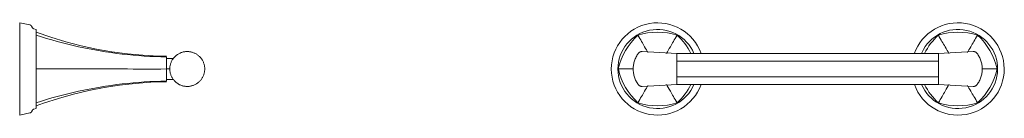
# Model space of a CAD drawing. Units: inches. Extents: x -17 to 4.3, y -1.1 to 21.2.
# Drawn here: x -17 to 4.3, y -1.1 to 1.1 of the extents above; entities that cross this region are included whole.
import ezdxf

# ---------------------------------------------------------------- set-up
doc = ezdxf.new("R2010")
doc.units = ezdxf.units.IN
doc.header["$MEASUREMENT"] = 0
doc.layers.add('D35160230', color=7, linetype='Continuous', lineweight=9)

# ---------------------------------------------------------------- blocks, each defined once
blk = doc.blocks.new('D35160230 Front View')
at = {"layer": 'D35160230'}
for p, q in [((-3.774, 0.199), (-3.766, 0.22)), ((-3.766, 0.22), (-3.757, 0.241)), ((-3.757, 0.241), (-3.746, 0.261)), ((-3.746, 0.261), (-3.735, 0.281)), ((-3.735, 0.281), (-3.724, 0.301)), ((-3.724, 0.301), (-3.711, 0.32)), ((-3.711, 0.32), (-3.7, 0.336)), ((-3.7, 0.336), (-3.697, 0.339)), ((-3.697, 0.339), (-3.695, 0.342)), ((-3.695, 0.342), (-3.692, 0.345)), ((-3.692, 0.345), (-3.689, 0.348)), ((-3.689, 0.348), (-3.687, 0.351)), ((-3.687, 0.351), (-3.684, 0.353)), ((-3.684, 0.353), (-3.681, 0.356)), ((-3.681, 0.356), (-3.678, 0.358)), ((-3.678, 0.358), (-3.674, 0.36)), ((-3.674, 0.36), (-3.671, 0.362)), ((-3.671, 0.362), (-3.668, 0.364)), ((-3.668, 0.364), (-3.664, 0.366)), ((-3.664, 0.366), (-3.661, 0.368)), ((-3.661, 0.368), (-3.657, 0.369)), ((-3.657, 0.369), (-3.653, 0.37)), ((-3.653, 0.37), (-3.65, 0.372)), ((-3.65, 0.372), (-3.646, 0.373)), ((-3.646, 0.373), (-3.642, 0.374)), ((-3.642, 0.374), (-3.638, 0.374)), ((-3.638, 0.374), (-3.634, 0.375)), ((-3.634, 0.375), (-3.631, 0.375)), ((-3.631, 0.375), (-3.627, 0.376)), ((-3.627, 0.376), (-3.623, 0.376)), ((-3.623, 0.376), (-3.619, 0.376)), ((-3.619, 0.376), (-3.616, 0.376)), ((-2.865, 0.336), (-3.616, 0.376)), ((-2.865, 0.336), (-2.865, -0.34)), ((-2.865, 0.334), (2.794, 0.334)), ((3.545, 0.376), (2.794, 0.336)), ((2.794, 0.336), (2.794, -0.34)), ((3.545, 0.376), (3.549, 0.376)), ((3.549, 0.376), (3.553, 0.376)), ((3.553, 0.376), (3.557, 0.376)), ((3.557, 0.376), (3.561, 0.375)), ((3.561, 0.375), (3.565, 0.375)), ((3.565, 0.375), (3.569, 0.374)), ((3.569, 0.374), (3.572, 0.373)), ((3.572, 0.373), (3.576, 0.372)), ((3.576, 0.372), (3.58, 0.371)), ((3.58, 0.371), (3.584, 0.37)), ((3.584, 0.37), (3.587, 0.369)), ((3.587, 0.369), (3.591, 0.367)), ((3.591, 0.367), (3.594, 0.365)), ((3.594, 0.365), (3.598, 0.364)), ((3.598, 0.364), (3.601, 0.362)), ((3.601, 0.362), (3.604, 0.36)), ((3.604, 0.36), (3.607, 0.357)), ((3.607, 0.357), (3.611, 0.355)), ((3.611, 0.355), (3.614, 0.352)), ((3.614, 0.352), (3.617, 0.35)), ((3.617, 0.35), (3.619, 0.347)), ((3.619, 0.347), (3.622, 0.344)), ((3.622, 0.344), (3.625, 0.341)), ((3.625, 0.341), (3.627, 0.338)), ((3.627, 0.338), (3.629, 0.336)), ((3.629, 0.336), (3.642, 0.318)), ((3.642, 0.318), (3.654, 0.299)), ((3.654, 0.299), (3.666, 0.279)), ((3.666, 0.279), (3.677, 0.259)), ((3.677, 0.259), (3.687, 0.238)), ((3.687, 0.238), (3.696, 0.217)), ((3.696, 0.217), (3.704, 0.196)), ((-3.811, -0.002), (-3.81, 0.021)), ((-3.81, 0.021), (-3.809, 0.044)), ((-3.809, 0.044), (-3.807, 0.066)), ((-3.807, 0.066), (-3.804, 0.089)), ((-3.804, 0.089), (-3.799, 0.111)), ((-3.799, 0.111), (-3.794, 0.134)), ((-3.794, 0.134), (-3.789, 0.156)), ((-3.789, 0.156), (-3.782, 0.177)), ((-3.782, 0.177), (-3.774, 0.199)), ((2.794, 0.166), (-2.865, 0.166)), ((3.704, 0.196), (3.712, 0.175)), ((3.712, 0.175), (3.718, 0.153)), ((3.718, 0.153), (3.724, 0.131)), ((3.724, 0.131), (3.729, 0.109)), ((3.729, 0.109), (3.733, 0.086)), ((3.733, 0.086), (3.736, 0.063)), ((3.736, 0.063), (3.738, 0.041)), ((3.738, 0.041), (3.74, 0.018)), ((3.74, 0.018), (3.74, -0.002)), ((-3.81, -0.022), (-3.811, -0.002)), ((-3.809, -0.045), (-3.81, -0.022)), ((-3.807, -0.068), (-3.809, -0.045)), ((-3.804, -0.09), (-3.807, -0.068)), ((-3.8, -0.113), (-3.804, -0.09)), ((-3.795, -0.135), (-3.8, -0.113)), ((-3.789, -0.157), (-3.795, -0.135)), ((-3.783, -0.179), (-3.789, -0.157)), ((-3.775, -0.2), (-3.783, -0.179)), ((-3.767, -0.222), (-3.775, -0.2)), ((-2.865, -0.17), (2.794, -0.17)), ((3.703, -0.203), (3.695, -0.224)), ((3.711, -0.181), (3.703, -0.203)), ((3.718, -0.16), (3.711, -0.181)), ((3.724, -0.138), (3.718, -0.16)), ((3.729, -0.115), (3.724, -0.138)), ((3.733, -0.093), (3.729, -0.115)), ((3.736, -0.07), (3.733, -0.093)), ((3.738, -0.048), (3.736, -0.07)), ((3.739, -0.025), (3.738, -0.048)), ((3.74, -0.002), (3.739, -0.025)), ((-3.758, -0.242), (-3.767, -0.222)), ((-3.748, -0.263), (-3.758, -0.242)), ((-3.737, -0.283), (-3.748, -0.263)), ((-3.725, -0.303), (-3.737, -0.283)), ((-3.713, -0.322), (-3.725, -0.303)), ((-3.7, -0.34), (-3.713, -0.322)), ((-3.698, -0.343), (-3.7, -0.34)), ((-3.696, -0.346), (-3.698, -0.343)), ((-3.693, -0.348), (-3.696, -0.346)), ((-3.69, -0.351), (-3.693, -0.348)), ((-3.687, -0.354), (-3.69, -0.351)), ((-3.685, -0.357), (-3.687, -0.354)), ((-3.682, -0.359), (-3.685, -0.357)), ((-3.678, -0.361), (-3.682, -0.359)), ((-3.675, -0.364), (-3.678, -0.361)), ((-3.672, -0.366), (-3.675, -0.364)), ((-3.669, -0.368), (-3.672, -0.366)), ((-3.665, -0.369), (-3.669, -0.368)), ((-3.662, -0.371), (-3.665, -0.369)), ((-3.658, -0.373), (-3.662, -0.371)), ((-3.654, -0.374), (-3.658, -0.373)), ((-3.651, -0.375), (-3.654, -0.374)), ((-3.647, -0.376), (-3.651, -0.375)), ((-3.643, -0.377), (-3.647, -0.376)), ((-3.639, -0.378), (-3.643, -0.377)), ((-3.636, -0.379), (-3.639, -0.378)), ((-3.632, -0.379), (-3.636, -0.379)), ((-3.628, -0.38), (-3.632, -0.379)), ((-3.624, -0.38), (-3.628, -0.38)), ((-3.62, -0.38), (-3.624, -0.38)), ((-3.616, -0.38), (-3.62, -0.38)), ((-3.616, -0.38), (-2.865, -0.34)), ((-2.865, -0.338), (2.794, -0.338)), ((2.794, -0.34), (3.545, -0.38)), ((3.548, -0.38), (3.545, -0.38)), ((3.552, -0.38), (3.548, -0.38)), ((3.556, -0.38), (3.552, -0.38)), ((3.56, -0.379), (3.556, -0.38)), ((3.564, -0.379), (3.56, -0.379)), ((3.567, -0.378), (3.564, -0.379)), ((3.571, -0.378), (3.567, -0.378)), ((3.575, -0.377), (3.571, -0.378)), ((3.579, -0.376), (3.575, -0.377)), ((3.582, -0.374), (3.579, -0.376)), ((3.586, -0.373), (3.582, -0.374)), ((3.59, -0.372), (3.586, -0.373)), ((3.593, -0.37), (3.59, -0.372)), ((3.597, -0.368), (3.593, -0.37)), ((3.6, -0.366), (3.597, -0.368)), ((3.603, -0.364), (3.6, -0.366)), ((3.607, -0.362), (3.603, -0.364)), ((3.61, -0.36), (3.607, -0.362)), ((3.613, -0.357), (3.61, -0.36)), ((3.616, -0.355), (3.613, -0.357)), ((3.618, -0.352), (3.616, -0.355)), ((3.621, -0.349), (3.618, -0.352)), ((3.624, -0.346), (3.621, -0.349)), ((3.626, -0.343), (3.624, -0.346)), ((3.629, -0.34), (3.626, -0.343)), ((3.64, -0.324), (3.629, -0.34)), ((3.653, -0.305), (3.64, -0.324)), ((3.664, -0.285), (3.653, -0.305)), ((3.675, -0.265), (3.664, -0.285)), ((3.686, -0.245), (3.675, -0.265)), ((3.695, -0.224), (3.686, -0.245))]:
    blk.add_line(p, q, dxfattribs=at)
for centre, radius, start, end in [((-3.285, -0.002), 1, 19.7299, 340.3369), ((-3.285, -0.002), 0.857, 23.1252, 336.8992), ((3.215, -0.002), 1, 199.7299, 160.8186), ((3.215, -0.002), 0.857, 203.1252, 155.662), ((-2.749, -0.312), 1.418, 132.6281, 167.3719), ((-3.285, -0.622), 1.418, 72.63, 107.37), ((-3.822, -0.312), 1.418, 27.2268, 47.37), ((3.752, -0.312), 1.418, 132.63, 152.7732), ((3.215, -0.622), 1.418, 72.63, 107.37), ((2.678, -0.312), 1.418, 12.6281, 47.3719), ((-2.748, 0.308), 1.418, 192.63, 227.37), ((2.678, 0.308), 1.418, 312.63, 347.37), ((-3.822, 0.308), 1.418, 312.63, 332.7732), ((3.752, 0.308), 1.418, 207.2268, 227.37), ((-3.285, 0.618), 1.418, 252.63, 287.37), ((3.215, 0.618), 1.418, 252.63, 287.37)]:
    blk.add_arc(centre, radius, start, end, dxfattribs=at)
for points, knots in [([(-3.709, 0.731), (-3.65, 0.634), (-3.569, 0.487), (-3.511, 0.388), (-3.491, 0.355)], [0, 0, 0, 0, 0.3333333, 0.5793815, 0.5793815, 0.5793815, 0.5793815]), ([(-3.089, 0.337), (-3.069, 0.373), (-3.01, 0.477), (-2.917, 0.632), (-2.862, 0.731)], [-0.623888, -0.623888, -0.623888, -0.623888, -0.3333333, 0, 0, 0, 0]), ([(2.791, 0.731), (2.846, 0.631), (2.939, 0.477), (2.998, 0.373), (3.019, 0.337)], [-1, -1, -1, -1, -0.6666667, -0.3762036, -0.3762036, -0.3762036, -0.3762036]), ([(3.42, 0.355), (3.44, 0.388), (3.498, 0.487), (3.579, 0.634), (3.638, 0.731)], [0.4207604, 0.4207604, 0.4207604, 0.4207604, 0.6666667, 1, 1, 1, 1]), ([(-3.803, -0.002), (-3.816, -0.002), (-3.905, -0.002), (-4.018, 0), (-4.132, -0.002)], [-0.392139, -0.392139, -0.392139, -0.392139, -0.3333333, -0.0000002, -0.0000002, -0.0000002, -0.0000002]), ([(4.061, -0.002), (3.947, 0), (3.839, -0.002), (3.743, -0.002), (3.729, -0.002)], [-0.9999998, -0.9999998, -0.9999998, -0.9999998, -0.6666667, -0.6080377, -0.6080377, -0.6080377, -0.6080377]), ([(-3.491, -0.359), (-3.511, -0.392), (-3.568, -0.492), (-3.654, -0.636), (-3.709, -0.735)], [-0.579426, -0.579426, -0.579426, -0.579426, -0.3333333, 0, 0, 0, 0]), ([(-3.09, -0.341), (-3.069, -0.377), (-3.008, -0.48), (-2.921, -0.638), (-2.862, -0.735)], [-0.623888, -0.623888, -0.623888, -0.623888, -0.3333333, 0, 0, 0, 0]), ([(2.791, -0.735), (2.85, -0.638), (2.937, -0.48), (2.998, -0.377), (3.019, -0.341)], [-1, -1, -1, -1, -0.6666667, -0.3762036, -0.3762036, -0.3762036, -0.3762036]), ([(3.638, -0.735), (3.583, -0.636), (3.497, -0.492), (3.44, -0.392), (3.421, -0.359)], [-1, -1, -1, -1, -0.6666667, -0.4206731, -0.4206731, -0.4206731, -0.4206731])]:
    blk.add_open_spline(points, degree=3, knots=knots, dxfattribs=at)
blk = doc.blocks.new('D35160230 Side View')
at = {"layer": 'D35160230'}
for p, q in [((0.221, 0.953), (0, 1)), ((0, 1), (0, -1)), ((0.221, 0.953), (0.223, 0.953)), ((0.223, 0.953), (0.225, 0.952)), ((0.225, 0.952), (0.227, 0.951)), ((0.227, 0.951), (0.229, 0.951)), ((0.229, 0.951), (0.231, 0.95)), ((0.231, 0.95), (0.233, 0.949)), ((0.233, 0.949), (0.235, 0.948)), ((0.235, 0.948), (0.237, 0.947)), ((0.237, 0.947), (0.239, 0.946)), ((0.239, 0.946), (0.241, 0.944)), ((0.241, 0.944), (0.242, 0.943)), ((0.242, 0.943), (0.244, 0.942)), ((0.244, 0.942), (0.246, 0.94)), ((0.246, 0.94), (0.247, 0.939)), ((0.247, 0.939), (0.249, 0.937)), ((0.249, 0.937), (0.25, 0.936)), ((0.25, 0.936), (0.252, 0.934)), ((0.252, 0.934), (0.253, 0.933)), ((0.253, 0.933), (0.254, 0.931)), ((0.254, 0.931), (0.255, 0.929)), ((0.254, 0.931), (0.255, 0.929)), ((0.255, 0.929), (0.257, 0.927)), ((0.277, 0.892), (0.257, 0.927)), ((0.277, 0.892), (0.278, 0.891)), ((0.278, 0.891), (0.279, 0.889)), ((0.279, 0.889), (0.28, 0.888)), ((0.28, 0.888), (0.281, 0.886)), ((0.281, 0.886), (0.282, 0.885)), ((0.282, 0.885), (0.284, 0.883)), ((0.284, 0.883), (0.285, 0.882)), ((0.285, 0.882), (0.286, 0.881)), ((0.286, 0.881), (0.288, 0.879)), ((0.288, 0.879), (0.289, 0.878)), ((0.289, 0.878), (0.291, 0.877)), ((0.291, 0.877), (0.292, 0.876)), ((0.292, 0.876), (0.294, 0.875)), ((0.294, 0.875), (0.296, 0.874)), ((0.296, 0.874), (0.297, 0.873)), ((0.297, 0.873), (0.299, 0.872)), ((0.299, 0.872), (0.301, 0.872)), ((0.301, 0.872), (0.303, 0.871)), ((0.303, 0.871), (0.304, 0.87)), ((0.304, 0.87), (0.306, 0.87)), ((0.356, 0.857), (0.306, 0.87)), ((0.356, -0.852), (0.356, 0.852)), ((0.356, 0.852), (0.356, 0.852)), ((0.356, 0.798), (0.676, 0.687)), ((0.676, 0.687), (1.001, 0.589)), ((1.001, 0.589), (1.329, 0.504)), ((1.329, 0.504), (1.66, 0.432)), ((1.66, 0.432), (1.993, 0.374)), ((1.993, 0.374), (2.329, 0.329)), ((2.329, 0.329), (2.666, 0.297)), ((2.666, 0.297), (3.005, 0.279)), ((3.005, 0.279), (3.174, 0.275)), ((3.174, 0.262), (3.174, -0.262)), ((3.327, 0.229), (3.174, 0.229)), ((3.318, 0.22), (3.309, 0.208)), ((3.327, 0.232), (3.318, 0.22)), ((3.336, 0.244), (3.327, 0.232)), ((3.346, 0.255), (3.336, 0.244)), ((3.357, 0.266), (3.346, 0.255)), ((3.368, 0.277), (3.357, 0.266)), ((3.379, 0.287), (3.368, 0.277)), ((3.391, 0.296), (3.379, 0.287)), ((3.403, 0.306), (3.391, 0.296)), ((3.415, 0.314), (3.403, 0.306)), ((3.428, 0.322), (3.415, 0.314)), ((3.441, 0.33), (3.428, 0.322)), ((3.454, 0.337), (3.441, 0.33)), ((3.468, 0.344), (3.454, 0.337)), ((3.482, 0.35), (3.468, 0.344)), ((3.496, 0.355), (3.482, 0.35)), ((3.51, 0.36), (3.496, 0.355)), ((3.524, 0.364), (3.51, 0.36)), ((3.539, 0.368), (3.524, 0.364)), ((3.554, 0.371), (3.539, 0.368)), ((3.569, 0.374), (3.554, 0.371)), ((3.584, 0.376), (3.569, 0.374)), ((3.599, 0.377), (3.584, 0.376)), ((3.614, 0.378), (3.599, 0.377)), ((3.629, 0.378), (3.614, 0.378)), ((3.644, 0.377), (3.629, 0.378)), ((3.659, 0.376), (3.644, 0.377)), ((3.674, 0.375), (3.659, 0.376)), ((3.689, 0.372), (3.674, 0.375)), ((3.704, 0.37), (3.689, 0.372)), ((3.719, 0.366), (3.704, 0.37)), ((3.733, 0.362), (3.719, 0.366)), ((3.748, 0.357), (3.733, 0.362)), ((3.762, 0.352), (3.748, 0.357)), ((3.776, 0.346), (3.762, 0.352)), ((3.79, 0.34), (3.776, 0.346)), ((3.803, 0.333), (3.79, 0.34)), ((3.816, 0.326), (3.803, 0.333)), ((3.829, 0.318), (3.816, 0.326)), ((3.842, 0.31), (3.829, 0.318)), ((3.854, 0.301), (3.842, 0.31)), ((3.866, 0.291), (3.854, 0.301)), ((3.877, 0.281), (3.866, 0.291)), ((3.888, 0.271), (3.877, 0.281)), ((3.899, 0.26), (3.888, 0.271)), ((3.909, 0.249), (3.899, 0.26)), ((3.919, 0.238), (3.909, 0.249)), ((3.928, 0.226), (3.919, 0.238)), ((3.937, 0.213), (3.928, 0.226)), ((3.945, 0.201), (3.937, 0.213)), ((3.247, 0), (3.174, 0)), ((3.248, 0.023), (3.247, 0.008)), ((3.247, 0.008), (3.247, 0)), ((3.249, 0.038), (3.248, 0.023)), ((3.251, 0.053), (3.249, 0.038)), ((3.253, 0.068), (3.251, 0.053)), ((3.256, 0.083), (3.253, 0.068)), ((3.26, 0.098), (3.256, 0.083)), ((3.264, 0.112), (3.26, 0.098)), ((3.269, 0.127), (3.264, 0.112)), ((3.274, 0.141), (3.269, 0.127)), ((3.28, 0.155), (3.274, 0.141)), ((3.287, 0.168), (3.28, 0.155)), ((3.294, 0.182), (3.287, 0.168)), ((3.301, 0.195), (3.294, 0.182)), ((3.309, 0.208), (3.301, 0.195)), ((3.953, 0.188), (3.945, 0.201)), ((3.96, 0.174), (3.953, 0.188)), ((3.967, 0.161), (3.96, 0.174)), ((3.973, 0.147), (3.967, 0.161)), ((3.979, 0.133), (3.973, 0.147)), ((3.984, 0.119), (3.979, 0.133)), ((3.988, 0.104), (3.984, 0.119)), ((3.992, 0.09), (3.988, 0.104)), ((3.995, 0.075), (3.992, 0.09)), ((3.998, 0.06), (3.995, 0.075)), ((4, 0.045), (3.998, 0.06)), ((4.002, 0.03), (4, 0.045)), ((4.003, 0.015), (4.002, 0.03)), ((4.003, 0), (4.003, 0.015)), ((3.247, 0), (3.247, -0.015)), ((3.247, -0.015), (3.248, -0.03)), ((3.248, -0.03), (3.25, -0.045)), ((3.25, -0.045), (3.252, -0.06)), ((3.252, -0.06), (3.255, -0.075)), ((3.255, -0.075), (3.258, -0.09)), ((3.258, -0.09), (3.262, -0.104)), ((3.262, -0.104), (3.266, -0.119)), ((3.266, -0.119), (3.271, -0.133)), ((3.271, -0.133), (3.277, -0.147)), ((3.277, -0.147), (3.283, -0.161)), ((3.283, -0.161), (3.29, -0.174)), ((3.29, -0.174), (3.297, -0.188)), ((3.297, -0.188), (3.305, -0.201)), ((3.305, -0.201), (3.313, -0.213)), ((3.932, -0.22), (3.941, -0.208)), ((3.941, -0.208), (3.949, -0.195)), ((3.949, -0.195), (3.956, -0.182)), ((3.956, -0.182), (3.963, -0.168)), ((3.963, -0.168), (3.97, -0.155)), ((3.97, -0.155), (3.976, -0.141)), ((3.976, -0.141), (3.981, -0.127)), ((3.981, -0.127), (3.986, -0.112)), ((3.986, -0.112), (3.99, -0.098)), ((3.99, -0.098), (3.994, -0.083)), ((3.994, -0.083), (3.997, -0.068)), ((3.997, -0.068), (3.999, -0.053)), ((3.999, -0.053), (4.001, -0.038)), ((4.001, -0.038), (4.002, -0.023)), ((4.002, -0.023), (4.003, -0.008)), ((4.003, -0.008), (4.003, 0)), ((1.826, -0.402), (1.493, -0.467)), ((2.161, -0.35), (1.826, -0.402)), ((2.497, -0.312), (2.161, -0.35)), ((2.835, -0.287), (2.497, -0.312)), ((3.174, -0.275), (2.835, -0.287)), ((3.174, -0.229), (3.327, -0.229)), ((3.313, -0.213), (3.322, -0.226)), ((3.322, -0.226), (3.331, -0.238)), ((3.331, -0.238), (3.341, -0.249)), ((3.341, -0.249), (3.351, -0.26)), ((3.351, -0.26), (3.362, -0.271)), ((3.362, -0.271), (3.373, -0.281)), ((3.373, -0.281), (3.384, -0.291)), ((3.384, -0.291), (3.396, -0.301)), ((3.396, -0.301), (3.408, -0.31)), ((3.408, -0.31), (3.421, -0.318)), ((3.421, -0.318), (3.434, -0.326)), ((3.434, -0.326), (3.447, -0.333)), ((3.447, -0.333), (3.46, -0.34)), ((3.46, -0.34), (3.474, -0.346)), ((3.474, -0.346), (3.488, -0.352)), ((3.488, -0.352), (3.502, -0.357)), ((3.502, -0.357), (3.517, -0.362)), ((3.517, -0.362), (3.531, -0.366)), ((3.531, -0.366), (3.546, -0.37)), ((3.546, -0.37), (3.561, -0.372)), ((3.561, -0.372), (3.576, -0.375)), ((3.576, -0.375), (3.591, -0.376)), ((3.591, -0.376), (3.606, -0.377)), ((3.606, -0.377), (3.621, -0.378)), ((3.621, -0.378), (3.636, -0.378)), ((3.636, -0.378), (3.651, -0.377)), ((3.651, -0.377), (3.666, -0.376)), ((3.666, -0.376), (3.681, -0.374)), ((3.681, -0.374), (3.696, -0.371)), ((3.696, -0.371), (3.711, -0.368)), ((3.711, -0.368), (3.726, -0.364)), ((3.726, -0.364), (3.74, -0.36)), ((3.74, -0.36), (3.754, -0.355)), ((3.754, -0.355), (3.768, -0.35)), ((3.768, -0.35), (3.782, -0.344)), ((3.782, -0.344), (3.796, -0.337)), ((3.796, -0.337), (3.809, -0.33)), ((3.809, -0.33), (3.822, -0.322)), ((3.822, -0.322), (3.835, -0.314)), ((3.835, -0.314), (3.847, -0.306)), ((3.847, -0.306), (3.859, -0.296)), ((3.859, -0.296), (3.871, -0.287)), ((3.871, -0.287), (3.882, -0.277)), ((3.882, -0.277), (3.893, -0.266)), ((3.893, -0.266), (3.904, -0.255)), ((3.904, -0.255), (3.914, -0.244)), ((3.914, -0.244), (3.923, -0.232)), ((3.923, -0.232), (3.932, -0.22)), ((0.838, -0.637), (0.515, -0.741)), ((1.164, -0.545), (0.838, -0.637)), ((1.493, -0.467), (1.164, -0.545)), ((0.515, -0.741), (0.356, -0.798)), ((0.356, -0.852), (0.356, -0.852)), ((0, -1), (0.221, -0.953)), ((0.223, -0.953), (0.221, -0.953)), ((0.225, -0.952), (0.223, -0.953)), ((0.227, -0.951), (0.225, -0.952)), ((0.229, -0.951), (0.227, -0.951)), ((0.231, -0.95), (0.229, -0.951)), ((0.233, -0.949), (0.231, -0.95)), ((0.235, -0.948), (0.233, -0.949)), ((0.237, -0.947), (0.235, -0.948)), ((0.239, -0.946), (0.237, -0.947)), ((0.241, -0.945), (0.239, -0.946)), ((0.242, -0.943), (0.241, -0.945)), ((0.244, -0.942), (0.242, -0.943)), ((0.246, -0.941), (0.244, -0.942)), ((0.247, -0.939), (0.246, -0.941)), ((0.249, -0.938), (0.247, -0.939)), ((0.25, -0.936), (0.249, -0.938)), ((0.252, -0.934), (0.25, -0.936)), ((0.253, -0.933), (0.252, -0.934)), ((0.254, -0.931), (0.253, -0.933)), ((0.255, -0.929), (0.254, -0.931)), ((0.257, -0.927), (0.255, -0.929)), ((0.257, -0.927), (0.277, -0.892)), ((0.278, -0.89), (0.277, -0.891)), ((0.277, -0.891), (0.277, -0.892)), ((0.279, -0.888), (0.278, -0.89)), ((0.281, -0.887), (0.279, -0.888)), ((0.282, -0.885), (0.281, -0.887)), ((0.283, -0.884), (0.282, -0.885)), ((0.284, -0.882), (0.283, -0.884)), ((0.286, -0.881), (0.284, -0.882)), ((0.287, -0.88), (0.286, -0.881)), ((0.289, -0.879), (0.287, -0.88)), ((0.29, -0.877), (0.289, -0.879)), ((0.292, -0.876), (0.29, -0.877)), ((0.293, -0.875), (0.292, -0.876)), ((0.295, -0.874), (0.293, -0.875)), ((0.297, -0.873), (0.295, -0.874)), ((0.298, -0.873), (0.297, -0.873)), ((0.3, -0.872), (0.298, -0.873)), ((0.302, -0.871), (0.3, -0.872)), ((0.304, -0.871), (0.302, -0.871)), ((0.306, -0.87), (0.304, -0.871)), ((0.306, -0.87), (0.356, -0.857))]:
    blk.add_line(p, q, dxfattribs=at)
for points in [[(0.356, 0.733), (0.656, 0.636), (1.268, 0.467), (2.213, 0.308), (2.853, 0.266), (3.174, 0.262)], [(3.174, -0.262), (2.853, -0.268), (2.213, -0.307), (1.268, -0.469), (0.656, -0.634), (0.356, -0.733)]]:
    blk.add_open_spline(points, degree=3, dxfattribs=at)
blk.add_open_spline([(3.174, 0), (2.853, -0.002), (2.213, 0.001), (1.268, -0.001), (0.656, 0.002), (0.356, 0)], degree=3, knots=[-1, -1, -1, -1, -0.6666667, -0.3333333, -0.0000002, -0.0000002, -0.0000002, -0.0000002], dxfattribs=at)

msp = doc.modelspace()

# ---------------------------------------------------------------- block references
at = {"layer": 'D35160230'}
for name, p in [('D35160230 Front View', (0.035, 0.002)), ('D35160230 Side View', (-17.048, 0))]:
    msp.add_blockref(name, p, dxfattribs=at)

doc.saveas('drawing.dxf')
